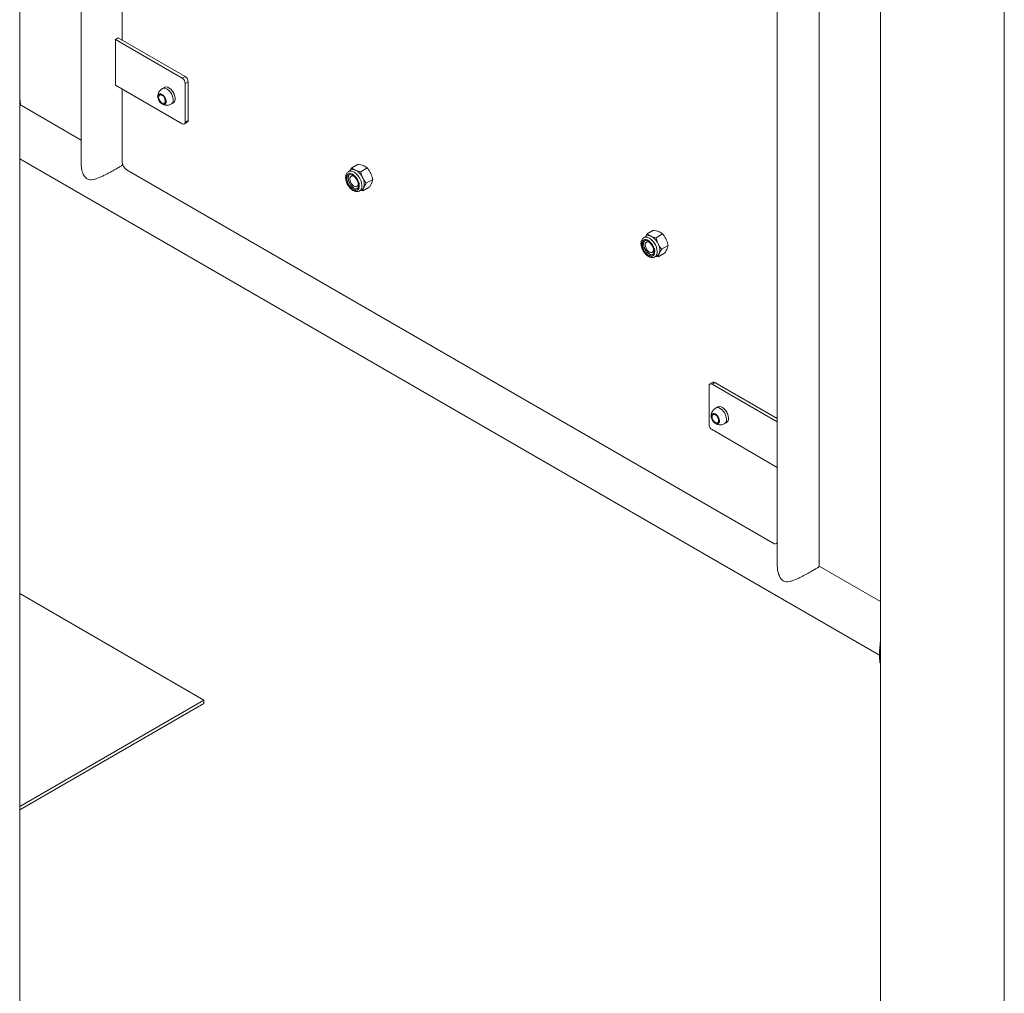
# Model space of a CAD drawing. Units: millimetres. Extents: x 0 to 59.4, y 0 to 42.1.
# Drawn here: x 51.7 to 53.5, y 18.1 to 19.9 of the extents above; entities that cross this region are included whole.
import ezdxf

# ---------------------------------------------------------------- set-up
doc = ezdxf.new("R2010")
doc.units = ezdxf.units.MM

msp = doc.modelspace()

# ---------------------------------------------------------------- linework, layer by layer
at = {"color": 7, "linetype": 'Continuous', "lineweight": 15}
for p, q in [((51.6970222, 16.6005564), (51.6970222, 21.3303265)), ((53.2425391, 21.0985857), (53.2425391, 17.6210665)), ((53.4647891, 17.6210665), (53.4647891, 21.0641497)), ((51.8073751, 20.9117211), (51.8073751, 19.6032462)), ((51.8811142, 20.6404761), (51.8811142, 19.8259757)), ((53.0571873, 20.1902199), (53.0571873, 18.8817449)), ((53.1321873, 18.8817449), (53.1321873, 20.1469232)), ((51.8687399, 19.8269962), (51.8740432, 19.8300578)), ((51.8687399, 19.7453421), (51.8687399, 19.8269962)), ((51.8687399, 19.8269962), (51.9889481, 19.7576015)), ((51.8740432, 19.8300578), (51.9942513, 19.7606631)), ((51.9889481, 19.7576015), (51.9942513, 19.7606631)), ((51.9995546, 19.7514775), (51.9942513, 19.7484159)), ((51.9942513, 19.7484159), (51.9942513, 19.67901)), ((51.9995546, 19.7514775), (51.9995546, 19.6820715)), ((51.9889481, 19.6759474), (51.8687399, 19.7453421)), ((51.8811142, 19.7381986), (51.8811142, 19.6079593)), ((51.9569071, 19.7412446), (51.9533715, 19.7392035)), ((51.6970221, 19.7222642), (51.6984814, 19.7096708)), ((51.9693702, 19.71149), (51.9729058, 19.713531)), ((51.807375, 19.6468078), (51.6970222, 19.7105131)), ((51.9926978, 19.6755761), (51.998001, 19.6786377)), ((51.9942513, 19.67901), (51.9995546, 19.6820715)), ((51.6970222, 19.6132323), (53.2408033, 18.7220264)), ((51.8899531, 19.59265), (53.0496082, 18.9231953)), ((52.2917729, 19.5926206), (52.2872238, 19.5899945)), ((52.2900006, 19.5915975), (52.2930993, 19.5967297)), ((52.3047859, 19.6034762), (52.2930993, 19.5967297)), ((52.3209769, 19.5965832), (52.3092904, 19.5898367)), ((52.3309128, 19.5758824), (52.3192262, 19.5691359)), ((52.3072222, 19.5553526), (52.3117713, 19.5579787)), ((52.3129711, 19.555328), (52.3088676, 19.5563024)), ((52.3246577, 19.5620745), (52.3129711, 19.555328)), ((52.8351159, 19.4851276), (52.8234294, 19.478381)), ((52.822103, 19.474272), (52.8175539, 19.4716459)), ((52.8203307, 19.4732489), (52.8234294, 19.478381)), ((52.851307, 19.4782346), (52.8396204, 19.4714881)), ((52.8612429, 19.4575338), (52.8495563, 19.4507873)), ((52.8375523, 19.4370039), (52.8421014, 19.43963)), ((52.8433012, 19.4369793), (52.8391977, 19.4379538)), ((52.8549878, 19.4437258), (52.8433012, 19.4369793)), ((52.9347034, 19.2055045), (52.9347034, 19.1360986)), ((52.9415602, 19.2119999), (52.936257, 19.2089384)), ((52.9453099, 19.2116286), (52.9400067, 19.2085671)), ((53.0571873, 19.1409201), (52.9400067, 19.2085671)), ((53.0571873, 19.1470432), (52.9453099, 19.2116286)), ((52.9503921, 19.1677179), (52.9468566, 19.1656768)), ((52.9628552, 19.1379633), (52.9663908, 19.1400043)), ((52.9400067, 19.126913), (53.0571873, 19.059266)), ((53.0558577, 18.9225765), (53.0571873, 18.9233441)), ((53.2425391, 18.8183052), (53.1321873, 18.8820099)), ((52.0278389, 18.6415766), (51.6970222, 18.8325531)), ((53.2425392, 18.7487028), (53.2408033, 18.7289487)), ((53.2408033, 18.7289487), (53.2425391, 18.7286244)), ((53.2408033, 18.7289487), (53.2408033, 18.7187419)), ((53.2408033, 18.7187419), (53.2425391, 18.7184176)), ((51.6970222, 18.4506002), (52.0278389, 18.6415766)), ((51.6970222, 18.4444761), (52.0278389, 18.6354525)), ((52.0278389, 18.6354525), (52.0278389, 18.6415766))]:
    msp.add_line(p, q, dxfattribs=at)
at = {"color": 7, "linetype": 'Continuous', "lineweight": 15, "flags": 128}
for points in [[(51.9467355, 19.7287831), (51.9483184, 19.7296116), (51.9502757, 19.7296078), (51.9524336, 19.7287719), (51.9546002, 19.7271784), (51.956583, 19.7249687), (51.9582058, 19.7223392), (51.9593246, 19.7195236), (51.9598398, 19.716772), (51.9597056, 19.7143289), (51.9589341, 19.7124115), (51.9575937, 19.71119), (51.9558036, 19.710773), (51.9537227, 19.7111976), (51.9515361, 19.712426), (51.949438, 19.7143491), (51.9476148, 19.716796), (51.9462285, 19.7195493), (51.9454023, 19.7223643), (51.9452096, 19.724991), (51.9456676, 19.7271959), (51.9467355, 19.7287831)], [(51.9536774, 19.7393671), (51.9543509, 19.7396449), (51.9566782, 19.7399436), (51.9592782, 19.7393941), (51.9619999, 19.7380281), (51.964685, 19.7359252), (51.9671774, 19.7332075), (51.9693324, 19.7300329), (51.9710248, 19.726586), (51.9721561, 19.7230671), (51.9726606, 19.7196807), (51.9725089, 19.7166236), (51.97171, 19.7140734), (51.9703102, 19.7121784), (51.9696541, 19.7116659)], [(51.9569071, 19.7412446), (51.9578865, 19.7416859), (51.9602138, 19.7419846), (51.9628137, 19.7414351), (51.9655354, 19.7400691), (51.9682205, 19.7379662), (51.970713, 19.7352485), (51.972868, 19.7320739), (51.9745603, 19.728627), (51.9756916, 19.7251081), (51.9761961, 19.7217217), (51.9760444, 19.7186646), (51.9752455, 19.7161144), (51.9738457, 19.7142194), (51.9729058, 19.713531)], [(51.9477831, 19.7272399), (51.9492366, 19.727951), (51.9510472, 19.7278269), (51.9530187, 19.7268811), (51.9549375, 19.7252161), (51.9565957, 19.7230123), (51.9578134, 19.7205085), (51.9584589, 19.7179762), (51.9584621, 19.7156896), (51.9578227, 19.7138965), (51.9566099, 19.7127914), (51.9549553, 19.7124938), (51.953038, 19.7130362), (51.951066, 19.7143596), (51.9492528, 19.7163208), (51.947795, 19.718707), (51.9468505, 19.72126), (51.9465217, 19.7237028), (51.9468441, 19.7257708), (51.9477831, 19.7272399)], [(52.3059109, 19.5597826), (52.3066638, 19.5624088), (52.3067851, 19.5655177), (52.3062682, 19.5689415), (52.3051411, 19.5724957), (52.3034646, 19.5759888), (52.3013289, 19.5792323), (52.2988492, 19.5820514), (52.2961593, 19.5842942), (52.2934041, 19.5858398), (52.2907321, 19.5866047), (52.2882875, 19.5865478), (52.2862019, 19.5856722), (52.2845879, 19.584025), (52.2835324, 19.5816951), (52.2830924, 19.578808), (52.2832915, 19.5755195), (52.284119, 19.5720067), (52.2855304, 19.5684591), (52.2874495, 19.5650679), (52.2897729, 19.5620159), (52.2923753, 19.5594677), (52.2951164, 19.5575606), (52.2978484, 19.5563975), (52.3004242, 19.5560411), (52.3027047, 19.5565105), (52.3045671, 19.5577805), (52.3059109, 19.5597826)], [(52.3045128, 19.5612592), (52.3051987, 19.5637538), (52.3052404, 19.5667264), (52.3046356, 19.5699901), (52.303422, 19.57334), (52.301676, 19.5765655), (52.2995073, 19.5794639), (52.2970521, 19.5818532), (52.2944648, 19.5835831), (52.2919079, 19.5845451), (52.289542, 19.5846786), (52.2875158, 19.5839753), (52.2859566, 19.5824794), (52.2849625, 19.5802848), (52.2845957, 19.5775295), (52.2848795, 19.5743866), (52.285796, 19.5710535), (52.2872875, 19.5677397), (52.2892604, 19.5646534), (52.2915907, 19.5619885), (52.294132, 19.5599125), (52.2967246, 19.5585559), (52.2992056, 19.5580038), (52.3014191, 19.5582909), (52.303226, 19.5593992), (52.3045128, 19.5612592)], [(52.2888538, 19.5845445), (52.2882312, 19.5837925), (52.287237, 19.5815979), (52.2868703, 19.5788426), (52.2871541, 19.5756996), (52.2880705, 19.5723665), (52.2895621, 19.5690527), (52.291535, 19.5659665), (52.2938653, 19.5633016), (52.2964066, 19.5612256), (52.2989992, 19.5598689), (52.3014801, 19.5593168), (52.3033177, 19.5594895)], [(52.2987532, 19.5802841), (52.2984844, 19.580498), (52.2962453, 19.5818399), (52.2940931, 19.5823675), (52.292219, 19.5820336), (52.2907895, 19.5808681), (52.2899316, 19.5789744), (52.2897217, 19.5765209), (52.2901782, 19.5737256), (52.2912607, 19.5708368), (52.292873, 19.5681111), (52.2948718, 19.5657909), (52.2970796, 19.5640822), (52.2993, 19.5631369), (52.301336, 19.5630389), (52.3030064, 19.5637971), (52.304163, 19.5653439), (52.304163, 19.5653439)], [(52.304163, 19.5653439), (52.3047029, 19.5675421), (52.3045788, 19.5701927)], [(52.836241, 19.4414339), (52.8369939, 19.4440602), (52.8371151, 19.447169), (52.8365983, 19.4505929), (52.8354712, 19.4541471), (52.8337946, 19.4576401), (52.831659, 19.4608836), (52.8291793, 19.4637028), (52.8264894, 19.4659456), (52.8237342, 19.4674911), (52.8210622, 19.4682561), (52.8186176, 19.4681992), (52.816532, 19.4673236), (52.814918, 19.4656764), (52.8138625, 19.4633464), (52.8134224, 19.4604594), (52.8136216, 19.4571708), (52.8144491, 19.453658), (52.8158605, 19.4501104), (52.8177796, 19.4467192), (52.820103, 19.4436672), (52.8227053, 19.441119), (52.8254465, 19.439212), (52.8281785, 19.4380489), (52.8307542, 19.4376924), (52.8330348, 19.4381618), (52.8348972, 19.4394318), (52.836241, 19.4414339)], [(52.8348429, 19.4429105), (52.8355288, 19.4454051), (52.8355705, 19.4483777), (52.8349656, 19.4516415), (52.8337521, 19.4549913), (52.8320061, 19.4582168), (52.8298374, 19.4611152), (52.8273822, 19.4635045), (52.8247949, 19.4652345), (52.822238, 19.4661964), (52.8198721, 19.46633), (52.8178459, 19.4656267), (52.8162867, 19.4641308), (52.8152925, 19.4619362), (52.8149258, 19.4591808), (52.8152096, 19.4560379), (52.8161261, 19.4527048), (52.8176176, 19.449391), (52.8195905, 19.4463047), (52.8219208, 19.4436398), (52.8244621, 19.4415639), (52.8270547, 19.4402072), (52.8295357, 19.4396551), (52.8317492, 19.4399422), (52.8335561, 19.4410506), (52.8348429, 19.4429105)], [(52.8191839, 19.4661959), (52.8185613, 19.4654438), (52.8175671, 19.4632492), (52.8172004, 19.4604939), (52.8174842, 19.457351), (52.8184006, 19.4540179), (52.8198922, 19.4507041), (52.8218651, 19.4476178), (52.8241954, 19.4449529), (52.8267367, 19.442877), (52.8293292, 19.4415203), (52.8318102, 19.4409682), (52.8336478, 19.4411408)], [(52.8290833, 19.4619354), (52.8288145, 19.4621493), (52.8265754, 19.4634913), (52.8244232, 19.4640188), (52.822549, 19.463685), (52.8211196, 19.4625194), (52.8202617, 19.4606258), (52.8200517, 19.4581723), (52.8205083, 19.4553769), (52.8215908, 19.4524881), (52.8232031, 19.4497625), (52.8252019, 19.4474422), (52.8274097, 19.4457335), (52.8296301, 19.4447883), (52.831666, 19.4446903), (52.8333365, 19.4454484), (52.8344931, 19.4469953), (52.8344931, 19.4469953)], [(52.8344931, 19.4469953), (52.835033, 19.4491934), (52.8349089, 19.4518441)], [(52.9471624, 19.1658404), (52.947836, 19.1661182), (52.9501633, 19.1664169), (52.9527632, 19.1658674), (52.9554849, 19.1645014), (52.95817, 19.1623985), (52.9606625, 19.1596808), (52.9628175, 19.1565062), (52.9645098, 19.1530593), (52.9656411, 19.1495404), (52.9661455, 19.146154), (52.9659939, 19.1430969), (52.965195, 19.1405467), (52.9637952, 19.1386517), (52.9631391, 19.1381392)], [(52.9503921, 19.1677179), (52.9513715, 19.1681592), (52.9536988, 19.1684579), (52.9562988, 19.1679084), (52.9590204, 19.1665425), (52.9617055, 19.1644395), (52.964198, 19.1617218), (52.966353, 19.1585472), (52.9680454, 19.1551003), (52.9691766, 19.1515814), (52.9696811, 19.148195), (52.9695295, 19.1451379), (52.9687305, 19.1425877), (52.9673307, 19.1406927), (52.9663908, 19.1400043)], [(52.9402205, 19.1552564), (52.9418034, 19.1560849), (52.9437608, 19.156081), (52.9459186, 19.1552452), (52.9480852, 19.1536517), (52.950068, 19.151442), (52.9516909, 19.1488125), (52.9528096, 19.1459969), (52.9533248, 19.1432453), (52.9531907, 19.1408022), (52.9524191, 19.1388848), (52.9510787, 19.1376633), (52.9492886, 19.1372463), (52.9472078, 19.1376709), (52.9450211, 19.1388993), (52.942923, 19.1408224), (52.9410998, 19.1432693), (52.9397135, 19.1460226), (52.9388873, 19.1488376), (52.9386947, 19.1514643), (52.9391526, 19.1536692), (52.9402205, 19.1552564)], [(52.9412681, 19.1537132), (52.9427216, 19.1544243), (52.9445322, 19.1543002), (52.9465037, 19.1533544), (52.9484225, 19.1516894), (52.9500807, 19.1494856), (52.9512985, 19.1469818), (52.9519439, 19.1444495), (52.9519471, 19.1421629), (52.9513077, 19.1403698), (52.9500949, 19.1392647), (52.9484403, 19.1389671), (52.9465231, 19.1395095), (52.944551, 19.1408329), (52.9427378, 19.1427941), (52.94128, 19.1451804), (52.9403355, 19.1477332), (52.9400067, 19.1501761), (52.9403292, 19.1522441), (52.9412681, 19.1537132)]]:
    msp.add_lwpolyline(points, dxfattribs=at)
at = {"color": 8, "linetype": 'Continuous', "lineweight": 15, "flags": 128}
for points in [[(52.3102865, 19.5588767), (52.3111456, 19.5617698), (52.3113537, 19.5651728), (52.3109011, 19.5689266), (52.3098089, 19.5728556), (52.3081282, 19.576776), (52.3059376, 19.5805046), (52.3033395, 19.5838671), (52.3004554, 19.5867061), (52.2974201, 19.588889), (52.2943757, 19.5903137), (52.2914644, 19.5909135), (52.2888223, 19.5906605), (52.2871595, 19.5899569)], [(52.3072504, 19.5553689), (52.3088166, 19.5566286), (52.3102865, 19.5588767)], [(52.8406166, 19.440528), (52.8414757, 19.4434212), (52.8416838, 19.4468242), (52.8412312, 19.450578), (52.840139, 19.4545069), (52.8384583, 19.4584273), (52.8362676, 19.462156), (52.8336695, 19.4655184), (52.8307854, 19.4683574), (52.8277502, 19.4705403), (52.8247058, 19.471965), (52.8217944, 19.4725649), (52.8191524, 19.4723119), (52.8174896, 19.4716083)], [(52.8375805, 19.4370203), (52.8391467, 19.43828), (52.8406166, 19.440528)]]:
    msp.add_lwpolyline(points, dxfattribs=at)
at = {"color": 7, "linetype": 'Continuous', "lineweight": 15}
for centre, radius, start, end in [((51.9827373, 19.747892), 0.011526, 2.6052154, 57.3946204), ((51.9880406, 19.7509536), 0.011526, 2.6052154, 57.3946204), ((51.9576723, 19.7232116), 0.0177584, 16.8078775, 43.1867461), ((51.9910183, 19.6784855), 0.0032753, 230.7970164, 9.2142282), ((51.995742, 19.6817281), 0.003828, 306.1655895, 5.1473056), ((51.9003045, 19.6088326), 0.0192101, 182.6055109, 237.3944646), ((52.2957875, 19.5846498), 0.0089248, 62.3317879, 116.7324532), ((52.2871596, 19.5673779), 0.0282305, 23.7710094, 63.1008872), ((52.294148, 19.5680215), 0.0216904, 342.5101773, 29.6663329), ((52.307878, 19.5644583), 0.0075593, 300.9995584, 336.9844849), ((52.8261181, 19.4663581), 0.0088741, 62.1637726, 116.9008957), ((52.8174896, 19.4490291), 0.0282307, 23.7711608, 63.1007097), ((52.8244781, 19.4496729), 0.0216903, 342.509975, 29.6664327), ((52.8382081, 19.4461096), 0.0075592, 300.9995488, 336.9848608), ((52.9379364, 19.206029), 0.0032753, 50.7966589, 189.2145858), ((52.943113, 19.2085618), 0.0037725, 54.3837118, 114.3061096), ((52.9510599, 19.1496287), 0.0178679, 16.8901822, 43.1044414), ((52.9462175, 19.1366225), 0.011526, 182.6054056, 237.3944302), ((53.0530945, 18.9274493), 0.0055, 230.6639198, 318.0861203)]:
    msp.add_arc(centre, radius, start, end, dxfattribs=at)
for points, knots in [([(51.9501498, 19.736957), (51.9493763, 19.7361583), (51.9478789, 19.7346121), (51.9463503, 19.7318314), (51.9453951, 19.7289621), (51.945038, 19.7260304), (51.9451172, 19.723496), (51.9455225, 19.7220102), (51.9456716, 19.7214636)], [0, 0, 0, 0, 0.1959089125, 0.3792848041, 0.5557564098, 0.7280652879, 0.8999546129, 1, 1, 1, 1]), ([(51.9537276, 19.7393053), (51.9533986, 19.7391684), (51.9520717, 19.7386164), (51.9509748, 19.7376693), (51.9501498, 19.736957)], [0, 0, 0, 0, 0.247935866, 1, 1, 1, 1]), ([(51.9505562, 19.7133378), (51.9509965, 19.7129181), (51.9522153, 19.7117561), (51.9546566, 19.7104187), (51.9577109, 19.7093668), (51.9609529, 19.7089836), (51.9642134, 19.7093026), (51.9671997, 19.7101764), (51.9688702, 19.7112557), (51.9696165, 19.711738)], [0, 0, 0, 0, 0.088012804, 0.243654225, 0.39864032, 0.554903066, 0.712705202, 0.871642307, 1, 1, 1, 1]), ([(51.8074565, 19.603229), (51.8075018, 19.6013024), (51.8076015, 19.597065), (51.8091175, 19.5904551), (51.8116686, 19.5840291), (51.8154365, 19.5786203), (51.820487, 19.5754045), (51.8259708, 19.5750753), (51.8314183, 19.5761987), (51.8369533, 19.5780998), (51.8428963, 19.5806341), (51.8488375, 19.5834729), (51.8545681, 19.5863851), (51.8596099, 19.5890511), (51.8642556, 19.5915803), (51.8681415, 19.5937449), (51.8703891, 19.5950335), (51.8713915, 19.5956082)], [0, 0, 0, 0, 0.065597029, 0.144281085, 0.22499796, 0.29621084, 0.368218456, 0.444032162, 0.51074251, 0.579099715, 0.652942175, 0.728380195, 0.789951326, 0.853061064, 0.904530025, 0.957418714, 1, 1, 1, 1]), ([(51.8713915, 19.5956082), (51.8725568, 19.5962869), (51.874927, 19.5976676), (51.8777008, 19.5993706), (51.8798697, 19.6007863), (51.8814976, 19.6020033), (51.8823726, 19.6028136), (51.8822724, 19.6031123), (51.882241, 19.6032058)], [0, 0, 0, 0, 0.16443118, 0.334482319, 0.498765198, 0.66708128, 0.895807207, 1, 1, 1, 1]), ([(52.2871465, 19.5899435), (52.2871363, 19.5899394), (52.286307, 19.5896091), (52.2850121, 19.5882927), (52.2834521, 19.586123), (52.2824827, 19.5834217), (52.282055, 19.5803317), (52.2822159, 19.5768881), (52.2829686, 19.5732421), (52.2842769, 19.5695615), (52.2860781, 19.5660008), (52.2883012, 19.562692), (52.2908704, 19.5597578), (52.2937088, 19.5573101), (52.2967401, 19.5554584), (52.29976, 19.5543536), (52.302621, 19.5540344), (52.3051609, 19.554327), (52.3065711, 19.5550811), (52.3072251, 19.5554308)], [0, 0, 0, 0, 0.000727104, 0.059460724, 0.117457125, 0.177069445, 0.239693439, 0.304752396, 0.370664304, 0.436410821, 0.501958727, 0.567514316, 0.633306159, 0.699600418, 0.766680817, 0.83457663, 0.894064914, 0.950866575, 1, 1, 1, 1]), ([(52.2930993, 19.5967297), (52.294061, 19.5959662), (52.296002, 19.5944251), (52.2986139, 19.5931815), (52.2999317, 19.592554)], [0, 0, 0, 0, 0.495459162, 1, 1, 1, 1]), ([(52.2999317, 19.592554), (52.3001251, 19.5924732), (52.3015896, 19.5918612), (52.3046054, 19.5908539), (52.3077192, 19.5901779), (52.3092904, 19.5898367)], [0, 0, 0, 0, 0.070086562, 0.530780946, 1, 1, 1, 1]), ([(52.3047859, 19.6034762), (52.3064537, 19.6031203), (52.3098199, 19.602402), (52.3126943, 19.6013099), (52.3141445, 19.6007589)], [0, 0, 0, 0, 0.495459879, 1, 1, 1, 1]), ([(52.3092904, 19.5898367), (52.3097441, 19.587952), (52.31066, 19.5841479), (52.3122121, 19.5805649), (52.3129952, 19.5787571)], [0, 0, 0, 0, 0.495457558, 1, 1, 1, 1]), ([(52.3141445, 19.6007589), (52.3143349, 19.6006764), (52.3157767, 19.6000512), (52.3182406, 19.5987254), (52.3200593, 19.5973016), (52.3209769, 19.5965832)], [0, 0, 0, 0, 0.070086518, 0.53078124, 1, 1, 1, 1]), ([(52.3209769, 19.5965832), (52.3221368, 19.5951061), (52.3244778, 19.5921248), (52.3262925, 19.5886933), (52.327208, 19.586962)], [0, 0, 0, 0, 0.495458275, 1, 1, 1, 1]), ([(52.327208, 19.586962), (52.3273243, 19.5867158), (52.3282047, 19.5848514), (52.32961, 19.581189), (52.3304759, 19.577662), (52.3309128, 19.5758824)], [0, 0, 0, 0, 0.070085452, 0.530782563, 1, 1, 1, 1]), ([(52.3129952, 19.5787571), (52.3131145, 19.5785127), (52.3140176, 19.5766613), (52.3159748, 19.5733176), (52.3181358, 19.5705383), (52.3192262, 19.5691359)], [0, 0, 0, 0, 0.070085496, 0.53078227, 1, 1, 1, 1]), ([(52.3246577, 19.5620745), (52.3251109, 19.5627642), (52.3268708, 19.565442), (52.3281205, 19.5678901), (52.3290484, 19.5697077)], [0, 0, 0, 0, 0.2575501576, 1, 1, 1, 1]), ([(52.3290484, 19.5697077), (52.329314, 19.5703246), (52.3303029, 19.5726212), (52.3306552, 19.5745048), (52.3309128, 19.5758824)], [0, 0, 0, 0, 0.268631785, 1, 1, 1, 1]), ([(52.3129711, 19.555328), (52.313043, 19.5557975), (52.3133221, 19.5576205), (52.3141907, 19.5598486), (52.3148356, 19.5615028)], [0, 0, 0, 0, 0.2575503517, 1, 1, 1, 1]), ([(52.3148356, 19.5615028), (52.3151387, 19.5621414), (52.3162671, 19.5645185), (52.3179762, 19.5671854), (52.3192262, 19.5691359)], [0, 0, 0, 0, 0.268632113, 1, 1, 1, 1]), ([(52.8351159, 19.4851276), (52.8367838, 19.4847717), (52.84015, 19.4840533), (52.8430244, 19.4829613), (52.8444746, 19.4824103)], [0, 0, 0, 0, 0.495458325, 1, 1, 1, 1]), ([(52.8444746, 19.4824103), (52.844665, 19.4823277), (52.8461068, 19.4817025), (52.8485707, 19.4803768), (52.8503893, 19.478953), (52.851307, 19.4782346)], [0, 0, 0, 0, 0.070084773, 0.530783079, 1, 1, 1, 1]), ([(52.8174765, 19.4715948), (52.8174664, 19.4715907), (52.8166366, 19.4712611), (52.8153424, 19.4699437), (52.8137821, 19.4677744), (52.8128128, 19.4650731), (52.8123851, 19.4619831), (52.812546, 19.4585395), (52.8132987, 19.4548935), (52.814607, 19.4512129), (52.8164081, 19.4476521), (52.8186313, 19.4443434), (52.8212005, 19.4414091), (52.8240389, 19.4389615), (52.8270701, 19.4371097), (52.8300901, 19.4360049), (52.8329511, 19.4356858), (52.835491, 19.4359783), (52.8369012, 19.4367324), (52.8375552, 19.4370822)], [0, 0, 0, 0, 0.000726728, 0.059461015, 0.117456748, 0.177069744, 0.239693112, 0.304752623, 0.370664044, 0.436410571, 0.501958958, 0.567514412, 0.633306547, 0.69960035, 0.766680812, 0.834576938, 0.894065413, 0.950866794, 1, 1, 1, 1]), ([(52.8234294, 19.478381), (52.8243911, 19.4776175), (52.8263321, 19.4760765), (52.828944, 19.4748328), (52.8302618, 19.4742054)], [0, 0, 0, 0, 0.495457608, 1, 1, 1, 1]), ([(52.8302618, 19.4742054), (52.8304552, 19.4741246), (52.8319197, 19.4735124), (52.8349355, 19.4725053), (52.8380493, 19.4718292), (52.8396204, 19.4714881)], [0, 0, 0, 0, 0.070084817, 0.530782786, 1, 1, 1, 1]), ([(52.8396204, 19.4714881), (52.8400742, 19.4696033), (52.8409901, 19.4657992), (52.8425422, 19.4622163), (52.8433253, 19.4604085)], [0, 0, 0, 0, 0.495457746, 1, 1, 1, 1]), ([(52.851307, 19.4782346), (52.8524669, 19.4767575), (52.8548079, 19.4737761), (52.8566225, 19.4703447), (52.8575381, 19.4686134)], [0, 0, 0, 0, 0.495458463, 1, 1, 1, 1]), ([(52.8575381, 19.4686134), (52.8576544, 19.4683672), (52.8585348, 19.4665027), (52.8599401, 19.4628404), (52.860806, 19.4593134), (52.8612429, 19.4575338)], [0, 0, 0, 0, 0.070087973, 0.530783521, 1, 1, 1, 1]), ([(52.8433253, 19.4604085), (52.8434445, 19.460164), (52.8443476, 19.4583127), (52.8463049, 19.4549689), (52.8484659, 19.4521896), (52.8495563, 19.4507873)], [0, 0, 0, 0, 0.070088017, 0.530783227, 1, 1, 1, 1]), ([(52.8451657, 19.4431541), (52.8454688, 19.4437927), (52.8465972, 19.4461698), (52.8483063, 19.4488368), (52.8495563, 19.4507873)], [0, 0, 0, 0, 0.268635311, 1, 1, 1, 1]), ([(52.8549878, 19.4437258), (52.855441, 19.4444155), (52.8572008, 19.4470933), (52.8584506, 19.4495414), (52.8593785, 19.451359)], [0, 0, 0, 0, 0.257553334, 1, 1, 1, 1]), ([(52.8593785, 19.451359), (52.8596441, 19.4519759), (52.860633, 19.4542725), (52.8609853, 19.4561562), (52.8612429, 19.4575338)], [0, 0, 0, 0, 0.268634983, 1, 1, 1, 1]), ([(52.8433012, 19.4369793), (52.8433731, 19.4374488), (52.8436522, 19.4392719), (52.8445208, 19.4414999), (52.8451657, 19.4431541)], [0, 0, 0, 0, 0.257553528, 1, 1, 1, 1]), ([(52.9436348, 19.1634303), (52.9428614, 19.1626316), (52.9413639, 19.1610854), (52.9398354, 19.1583047), (52.9388801, 19.1554354), (52.938523, 19.1525037), (52.9386023, 19.1499693), (52.9390076, 19.1484835), (52.9391567, 19.1479369)], [0, 0, 0, 0, 0.1959089125, 0.3792848041, 0.5557564098, 0.7280652879, 0.8999546129, 1, 1, 1, 1]), ([(52.9472126, 19.1657786), (52.9468836, 19.1656417), (52.9455568, 19.1650897), (52.9444598, 19.1641426), (52.9436348, 19.1634303)], [0, 0, 0, 0, 0.247935866, 1, 1, 1, 1]), ([(52.9440413, 19.1398111), (52.9444815, 19.1393913), (52.9457003, 19.1382294), (52.9481416, 19.136892), (52.951196, 19.1358401), (52.954438, 19.1354569), (52.9576984, 19.1357759), (52.9606848, 19.1366497), (52.9623552, 19.137729), (52.9631015, 19.1382113)], [0, 0, 0, 0, 0.088012804, 0.243654225, 0.39864032, 0.554903066, 0.712705202, 0.871642307, 1, 1, 1, 1]), ([(53.0572687, 18.8817277), (53.057314, 18.8798012), (53.0574137, 18.8755637), (53.0589298, 18.8689538), (53.0614809, 18.8625279), (53.0652487, 18.8571191), (53.0702993, 18.8539032), (53.075783, 18.8535739), (53.0812306, 18.8546975), (53.0867656, 18.8565984), (53.0927086, 18.8591327), (53.0986497, 18.8619717), (53.1043804, 18.8648838), (53.1094223, 18.8675498), (53.1140679, 18.8700791), (53.1179539, 18.8722436), (53.1202014, 18.8735322), (53.1212038, 18.8741069)], [0, 0, 0, 0, 0.065597004, 0.144281031, 0.224998507, 0.296210645, 0.368218235, 0.444032639, 0.510742315, 0.579100077, 0.652942509, 0.72838004, 0.789951539, 0.853061253, 0.904529969, 0.957418772, 1, 1, 1, 1]), ([(53.1212038, 18.8741069), (53.122369, 18.8747857), (53.1247393, 18.8761663), (53.127513, 18.8778693), (53.129682, 18.879285), (53.1313098, 18.8805021), (53.132185, 18.8813123), (53.1320847, 18.8816111), (53.1320532, 18.8817045)], [0, 0, 0, 0, 0.164431143, 0.334482243, 0.498765086, 0.667081129, 0.895805756, 1, 1, 1, 1]), ([(53.2408033, 18.7187419), (53.2408297, 18.71764), (53.2408768, 18.7156741), (53.2410249, 18.7129862), (53.2413141, 18.710763), (53.241738, 18.7084377), (53.2422493, 18.7072478), (53.2425391, 18.7065732)], [0, 0, 0, 0, 0.218153734, 0.389226608, 0.562659367, 0.752104308, 1, 1, 1, 1])]:
    msp.add_open_spline(points, degree=3, knots=knots, dxfattribs=at)

doc.saveas('drawing.dxf')
